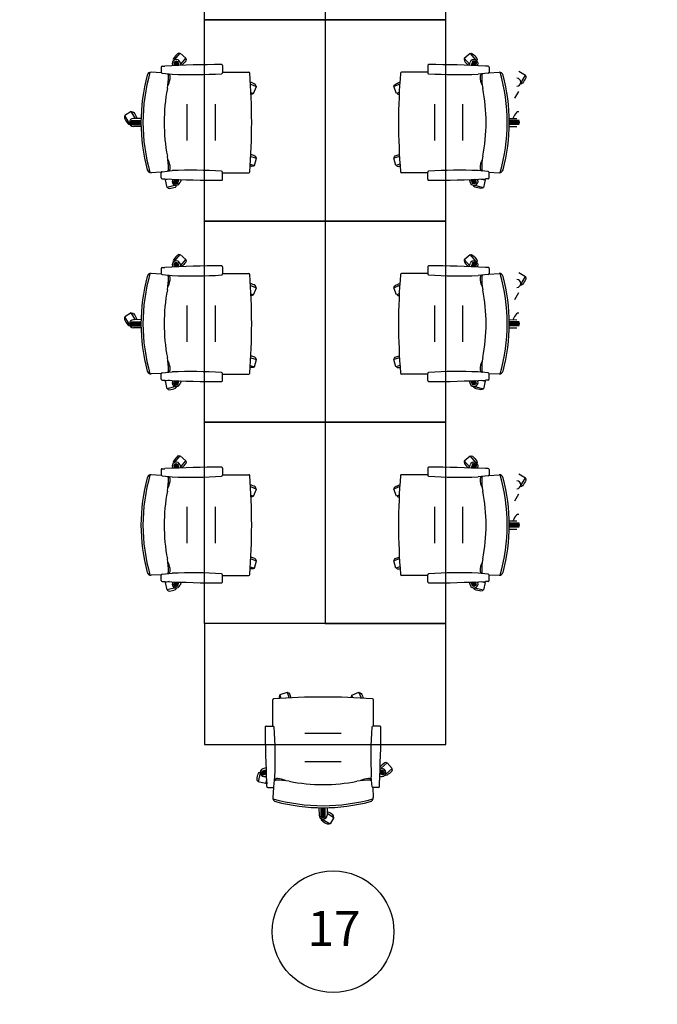
# Model space of a CAD drawing. Units: millimetres. Extents: x 2 to 174, y 4 to 40.
# Drawn here: x 86 to 89, y 14 to 19 of the extents above; entities that cross this region are included whole.
import ezdxf

# ---------------------------------------------------------------- set-up
doc = ezdxf.new("R2010")
doc.units = ezdxf.units.MM
doc.layers.add('COLUMNAS_AMF', color=1, linetype='Continuous')
doc.styles.get("Standard").update_dxf_attribs({"font": 'arial.ttf'})

# ---------------------------------------------------------------- blocks, each defined once
blk = doc.blocks.new('columnashgf')
at = {"layer": 'COLUMNAS_AMF'}
h = blk.add_hatch(color=256, dxfattribs=at)
h.dxf.hatch_style = 1
h.paths.add_polyline_path([(98.5107, -118.4074), (98.9107, -118.4074), (98.9107, -119.0074), (98.5107, -119.0074)], flags=17)
h.paths.add_polyline_path([(92.3107, -118.4074), (92.7107, -118.4074), (92.7107, -119.0074), (92.3107, -119.0074)], flags=17)
h.paths.add_polyline_path([(185.9393, -113.5074), (186.3393, -113.5074), (186.3393, -114.1074), (185.9393, -114.1074)])
h.paths.add_polyline_path([(174.9393, -113.5074), (175.3393, -113.5074), (175.3393, -114.1074), (174.9393, -114.1074)])
h.paths.add_polyline_path([(163.9393, -113.5074), (164.3393, -113.5074), (164.3393, -114.1074), (163.9393, -114.1074)])
h.paths.add_polyline_path([(152.9393, -112.9074), (153.3393, -112.9074), (153.3393, -113.5074), (152.9393, -113.5074)])
h.paths.add_polyline_path([(141.9393, -112.9074), (142.3393, -112.9074), (142.3393, -113.5074), (141.9393, -113.5074)])
h.paths.add_polyline_path([(130.9393, -112.9074), (131.3393, -112.9074), (131.3393, -113.5074), (130.9393, -113.5074)])
h.paths.add_polyline_path([(125.5146, -118.4074), (125.9146, -118.4074), (125.9146, -119.0074), (125.5146, -119.0074)])
h.paths.add_polyline_path([(186.0146, -118.4074), (186.4146, -118.4074), (186.4146, -119.0074), (186.0146, -119.0074)])
h.paths.add_polyline_path([(180.5146, -118.4074), (180.9146, -118.4074), (180.9146, -119.0074), (180.5146, -119.0074)])
h.paths.add_polyline_path([(175.0146, -118.4074), (175.4146, -118.4074), (175.4146, -119.0074), (175.0146, -119.0074)])
h.paths.add_polyline_path([(169.5146, -118.4074), (169.9146, -118.4074), (169.9146, -119.0074), (169.5146, -119.0074)])
h.paths.add_polyline_path([(164.0146, -128.4074), (164.4146, -128.4074), (164.4146, -129.0074), (164.0146, -129.0074)])
h.paths.add_polyline_path([(164.0146, -118.4074), (164.4146, -118.4074), (164.4146, -119.0074), (164.0146, -119.0074)])
h.paths.add_polyline_path([(158.5146, -128.4074), (158.9146, -128.4074), (158.9146, -129.0074), (158.5146, -129.0074)])
h.paths.add_polyline_path([(158.5146, -118.4074), (158.9146, -118.4074), (158.9146, -119.0074), (158.5146, -119.0074)])
h.paths.add_polyline_path([(153.0146, -128.4074), (153.4146, -128.4074), (153.4146, -129.0074), (153.0146, -129.0074)])
h.paths.add_polyline_path([(153.0146, -118.4074), (153.4146, -118.4074), (153.4146, -119.0074), (153.0146, -119.0074)])
h.paths.add_polyline_path([(147.5146, -128.4074), (147.9146, -128.4074), (147.9146, -129.0074), (147.5146, -129.0074)])
h.paths.add_polyline_path([(147.5146, -118.4074), (147.9146, -118.4074), (147.9146, -119.0074), (147.5146, -119.0074)])
h.paths.add_polyline_path([(142.0146, -128.4074), (142.4146, -128.4074), (142.4146, -129.0074), (142.0146, -129.0074)])
h.paths.add_polyline_path([(142.0146, -118.4074), (142.4146, -118.4074), (142.4146, -119.0074), (142.0146, -119.0074)])
h.paths.add_polyline_path([(136.5146, -128.4074), (136.9146, -128.4074), (136.9146, -129.0074), (136.5146, -129.0074)])
h.paths.add_polyline_path([(131.0146, -128.4074), (131.4146, -128.4074), (131.4146, -129.0074), (131.0146, -129.0074)])
h.paths.add_polyline_path([(119.9393, -112.9074), (120.3393, -112.9074), (120.3393, -113.5074), (119.9393, -113.5074)])
h.paths.add_polyline_path([(186.0146, -133.9074), (186.4146, -133.9074), (186.4146, -134.5074), (186.0146, -134.5074)])
h.paths.add_polyline_path([(175.0146, -133.9074), (175.4146, -133.9074), (175.4146, -134.5074), (175.0146, -134.5074)])
h.paths.add_polyline_path([(164.0146, -133.9074), (164.4146, -133.9074), (164.4146, -134.5074), (164.0146, -134.5074)])
h.paths.add_polyline_path([(153.0146, -133.9074), (153.4146, -133.9074), (153.4146, -134.5074), (153.0146, -134.5074)])
h.paths.add_polyline_path([(142.0146, -133.9074), (142.4146, -133.9074), (142.4146, -134.5074), (142.0146, -134.5074)])
h.paths.add_polyline_path([(131.0146, -133.9074), (131.4146, -133.9074), (131.4146, -134.5074), (131.0146, -134.5074)])
h.paths.add_polyline_path([(120.0146, -133.9074), (120.4146, -133.9074), (120.4146, -134.5074), (120.0146, -134.5074)])
h.paths.add_polyline_path([(125.5146, -128.4074), (125.9146, -128.4074), (125.9146, -129.0074), (125.5146, -129.0074)])
h.paths.add_polyline_path([(120.0146, -128.4074), (120.4146, -128.4074), (120.4146, -129.0074), (120.0146, -129.0074)])
h.paths.add_polyline_path([(114.5146, -128.4074), (114.9146, -128.4074), (114.9146, -129.0074), (114.5146, -129.0074)])
h.paths.add_polyline_path([(114.5146, -118.4074), (114.9146, -118.4074), (114.9146, -119.0074), (114.5146, -119.0074)])
h.paths.add_polyline_path([(109.0146, -133.9074), (109.4146, -133.9074), (109.4146, -134.5074), (109.0146, -134.5074)])
h.paths.add_polyline_path([(109.0146, -128.4074), (109.4146, -128.4074), (109.4146, -129.0074), (109.0146, -129.0074)])
h.paths.add_polyline_path([(103.5146, -128.4074), (103.9146, -128.4074), (103.9146, -129.0074), (103.5146, -129.0074)])
h.paths.add_polyline_path([(108.9393, -112.9074), (109.3393, -112.9074), (109.3393, -113.5074), (108.9393, -113.5074)])
h.paths.add_polyline_path([(98.5107, -112.9074), (98.9107, -112.9074), (98.9107, -113.5074), (98.5107, -113.5074)])
h.paths.add_polyline_path([(109.0146, -118.4074), (109.4146, -118.4074), (109.4146, -119.0074), (109.0146, -119.0074)])
h.paths.add_polyline_path([(103.5146, -118.4074), (103.9146, -118.4074), (103.9146, -119.0074), (103.5146, -119.0074)], flags=17)
h.paths.add_polyline_path([(98.5107, -133.9074), (98.9107, -133.9074), (98.9107, -134.5074), (98.5107, -134.5074)])
h.paths.add_polyline_path([(98.5107, -128.4074), (98.9107, -128.4074), (98.9107, -129.0074), (98.5107, -129.0074)])
h.paths.add_polyline_path([(48.7507, -134.4524), (48.7507, -134.4124), (48.7107, -134.4124), (48.7107, -134.4524)])
h.paths.add_polyline_path([(48.7107, -134.4524), (48.7107, -134.4124), (48.7507, -134.4124), (48.7507, -134.4524)])
h.paths.add_polyline_path([(48.3107, -134.4524), (48.3107, -134.4124), (48.2707, -134.4124), (48.2707, -134.4524)])
h.paths.add_polyline_path([(97.8107, -133.9074), (98.2107, -133.9074), (98.2107, -134.5074), (97.8107, -134.5074)])
h.paths.add_polyline_path([(86.8107, -133.9074), (87.2107, -133.9074), (87.2107, -134.5074), (86.8107, -134.5074)])
h.paths.add_polyline_path([(75.8107, -133.9074), (76.2107, -133.9074), (76.2107, -134.5074), (75.8107, -134.5074)])
h.paths.add_polyline_path([(64.8107, -133.9074), (65.2107, -133.9074), (65.2107, -134.5074), (64.8107, -134.5074)])
h.paths.add_polyline_path([(59.3107, -133.9074), (59.7107, -133.9074), (59.7107, -134.5074), (59.3107, -134.5074)])
h.paths.add_polyline_path([(53.8107, -133.9074), (54.2107, -133.9074), (54.2107, -134.5074), (53.8107, -134.5074)])
h.paths.add_polyline_path([(48.3107, -133.9074), (48.7107, -133.9074), (48.7107, -134.5074), (48.3107, -134.5074)])
h.paths.add_polyline_path([(42.8107, -133.9074), (43.2107, -133.9074), (43.2107, -134.5074), (42.8107, -134.5074)])
h.paths.add_polyline_path([(31.8107, -133.9074), (32.2107, -133.9074), (32.2107, -134.5074), (31.8107, -134.5074)])
h.paths.add_polyline_path([(97.8107, -128.4074), (98.2107, -128.4074), (98.2107, -129.0074), (97.8107, -129.0074)])
h.paths.add_polyline_path([(97.8107, -118.4074), (98.2107, -118.4074), (98.2107, -119.0074), (97.8107, -119.0074)], flags=17)
h.paths.add_polyline_path([(92.3107, -128.4074), (92.7107, -128.4074), (92.7107, -129.0074), (92.3107, -129.0074)])
h.paths.add_polyline_path([(86.8107, -128.4074), (87.2107, -128.4074), (87.2107, -129.0074), (86.8107, -129.0074)])
h.paths.add_polyline_path([(86.8107, -118.4074), (87.2107, -118.4074), (87.2107, -119.0074), (86.8107, -119.0074)], flags=17)
h.paths.add_polyline_path([(81.3107, -128.4074), (81.7107, -128.4074), (81.7107, -129.0074), (81.3107, -129.0074)])
h.paths.add_polyline_path([(81.3107, -118.4074), (81.7107, -118.4074), (81.7107, -119.0074), (81.3107, -119.0074)], flags=17)
h.paths.add_polyline_path([(75.8107, -128.4074), (76.2107, -128.4074), (76.2107, -129.0074), (75.8107, -129.0074)])
h.paths.add_polyline_path([(75.8107, -118.4074), (76.2107, -118.4074), (76.2107, -119.0074), (75.8107, -119.0074)], flags=17)
h.paths.add_polyline_path([(70.3107, -128.4074), (70.7107, -128.4074), (70.7107, -129.0074), (70.3107, -129.0074)])
h.paths.add_polyline_path([(70.3107, -118.4074), (70.7107, -118.4074), (70.7107, -119.0074), (70.3107, -119.0074)], flags=17)
h.paths.add_polyline_path([(64.8107, -128.4074), (65.2107, -128.4074), (65.2107, -129.0074), (64.8107, -129.0074)])
h.paths.add_polyline_path([(64.8107, -118.4074), (65.2107, -118.4074), (65.2107, -119.0074), (64.8107, -119.0074)], flags=17)
h.paths.add_polyline_path([(59.3107, -128.4074), (59.7107, -128.4074), (59.7107, -129.0074), (59.3107, -129.0074)])
h.paths.add_polyline_path([(59.3107, -118.4074), (59.7107, -118.4074), (59.7107, -119.0074), (59.3107, -119.0074)], flags=17)
h.paths.add_polyline_path([(53.8107, -128.4074), (54.2107, -128.4074), (54.2107, -129.0074), (53.8107, -129.0074)])
h.paths.add_polyline_path([(53.8107, -118.4074), (54.2107, -118.4074), (54.2107, -119.0074), (53.8107, -119.0074)], flags=17)
h.paths.add_polyline_path([(48.3107, -128.4074), (48.7107, -128.4074), (48.7107, -129.0074), (48.3107, -129.0074)])
h.paths.add_polyline_path([(48.3107, -118.4074), (48.7107, -118.4074), (48.7107, -119.0074), (48.3107, -119.0074)])
h.paths.add_polyline_path([(42.8107, -128.4074), (43.2107, -128.4074), (43.2107, -129.0074), (42.8107, -129.0074)])
h.paths.add_polyline_path([(42.8107, -118.4074), (43.2107, -118.4074), (43.2107, -119.0074), (42.8107, -119.0074)])
h.paths.add_polyline_path([(37.3107, -128.4074), (37.7107, -128.4074), (37.7107, -129.0074), (37.3107, -129.0074)])
h.paths.add_polyline_path([(37.3107, -118.4074), (37.7107, -118.4074), (37.7107, -119.0074), (37.3107, -119.0074)])
h.paths.add_polyline_path([(31.8107, -128.4074), (32.2107, -128.4074), (32.2107, -129.0074), (31.8107, -129.0074)])
h.paths.add_polyline_path([(26.3107, -128.4074), (26.7107, -128.4074), (26.7107, -129.0074), (26.3107, -129.0074)])
h.paths.add_polyline_path([(20.8107, -133.9074), (21.2107, -133.9074), (21.2107, -134.5074), (20.8107, -134.5074)])
h.paths.add_polyline_path([(20.8107, -128.4074), (21.2107, -128.4074), (21.2107, -129.0074), (20.8107, -129.0074)])
h.paths.add_polyline_path([(20.8107, -118.4074), (21.2107, -118.4074), (21.2107, -119.0074), (20.8107, -119.0074)])
h.paths.add_polyline_path([(97.8107, -112.9074), (98.2107, -112.9074), (98.2107, -113.5074), (97.8107, -113.5074)])
h.paths.add_polyline_path([(86.8107, -112.9074), (87.2107, -112.9074), (87.2107, -113.5074), (86.8107, -113.5074)])
h.paths.add_polyline_path([(75.8107, -112.9074), (76.2107, -112.9074), (76.2107, -113.5074), (75.8107, -113.5074)])
h.paths.add_polyline_path([(64.8107, -112.9074), (65.2107, -112.9074), (65.2107, -113.5074), (64.8107, -113.5074)])
h.paths.add_polyline_path([(53.8107, -112.9074), (54.2107, -112.9074), (54.2107, -113.5074), (53.8107, -113.5074)])
h.paths.add_polyline_path([(42.8107, -112.9074), (43.2107, -112.9074), (43.2107, -113.5074), (42.8107, -113.5074)])
h.paths.add_polyline_path([(31.8107, -112.9074), (32.2107, -112.9074), (32.2107, -113.5074), (31.8107, -113.5074)])
h.paths.add_polyline_path([(20.8107, -112.9074), (21.2107, -112.9074), (21.2107, -113.5074), (20.8107, -113.5074)])
edge = h.paths.add_edge_path()
edge.add_line((109.1606, -118.4074), (109.2646, -118.4074))
edge.add_line((48.7191, -128.8574), (48.7107, -128.8574))

msp = doc.modelspace()

# ---------------------------------------------------------------- linework, layer by layer
at = {"linetype": 'ByBlock'}
for p, q in [((86.94424, 19.17192), (86.9742, 19.2065)), ((87.00292, 19.18161), (86.9742, 19.2065)), ((86.97672, 19.15137), (87.00292, 19.18161)), ((88.38564, 19.18166), (88.41436, 19.20654)), ((88.41184, 19.15141), (88.38564, 19.18166)), ((88.44432, 19.17196), (88.41436, 19.20654)), ((86.87953, 19.1373), (86.87953, 19.11182)), ((86.88453, 19.1423), (86.89781, 19.1423)), ((86.93687, 19.14421), (86.93544, 19.14872)), ((86.94154, 19.1623), (86.94727, 19.14467)), ((86.94538, 19.16666), (86.95246, 19.14489)), ((86.94987, 19.16902), (86.95764, 19.14511)), ((86.95489, 19.16975), (86.96283, 19.14532)), ((86.96056, 19.16848), (86.96802, 19.14553)), ((86.97853, 19.14593), (86.97348, 19.16108)), ((87.18453, 19.1448), (87.18453, 19.10949)), ((88.20403, 19.14484), (88.20403, 19.10953)), ((88.41003, 19.14598), (88.41507, 19.16112)), ((88.42799, 19.16852), (88.42054, 19.14557)), ((88.43366, 19.16979), (88.42573, 19.14536)), ((88.43868, 19.16906), (88.43091, 19.14515)), ((88.44317, 19.1667), (88.4361, 19.14493)), ((88.44701, 19.16234), (88.44129, 19.14471)), ((88.45169, 19.14425), (88.45312, 19.14876)), ((88.50403, 19.14235), (88.49074, 19.14235)), ((88.50903, 19.13735), (88.50903, 19.11186)), ((86.88041, 19.10899), (86.83038, 19.112)), ((86.88402, 19.10684), (86.93383, 19.10171)), ((87.18453, 19.1123), (87.31491, 19.1123)), ((88.20403, 19.11235), (88.07364, 19.11235)), ((88.50454, 19.10688), (88.45472, 19.10176)), ((88.50815, 19.10903), (88.55818, 19.11204)), ((88.65711, 19.11669), (88.68965, 19.09706)), ((88.66602, 19.05788), (88.68965, 19.09706)), ((87.32372, 19.05294), (87.3536, 19.04031)), ((87.33881, 19.00531), (87.3536, 19.04031)), ((88.06484, 19.05298), (88.03496, 19.04035)), ((88.04975, 19.00535), (88.03496, 19.04035)), ((87.32601, 19.01072), (87.33881, 19.00531)), ((88.06255, 19.01076), (88.04975, 19.00535)), ((88.63645, 18.98242), (88.65711, 19.01669)), ((87.00953, 18.7723), (87.00953, 18.9523)), ((87.14953, 18.7723), (87.14953, 18.9523)), ((88.23903, 18.77235), (88.23903, 18.95235)), ((88.37903, 18.77235), (88.37903, 18.95235)), ((86.73144, 18.91665), (86.6989, 18.89702)), ((86.72254, 18.85784), (86.6989, 18.89702)), ((86.75211, 18.88238), (86.73144, 18.91665)), ((86.77975, 18.88259), (86.74188, 18.8823)), ((88.6088, 18.88263), (88.64668, 18.88235)), ((86.72703, 18.8623), (86.77953, 18.8623)), ((86.72789, 18.8673), (86.77954, 18.8673)), ((86.72789, 18.8573), (86.77954, 18.8573)), ((86.73085, 18.8723), (86.77958, 18.8723)), ((86.73085, 18.8523), (86.77958, 18.8523)), ((86.77975, 18.84202), (86.74188, 18.84231)), ((88.6088, 18.84206), (88.64668, 18.84235)), ((88.65771, 18.87235), (88.60897, 18.87235)), ((88.65771, 18.85235), (88.60897, 18.85235)), ((88.66067, 18.86735), (88.60901, 18.86735)), ((88.66067, 18.85735), (88.60901, 18.85735)), ((88.66153, 18.86235), (88.60903, 18.86235)), ((87.32498, 18.69355), (87.35355, 18.68518)), ((88.06358, 18.69359), (88.03501, 18.68522)), ((87.32263, 18.65464), (87.34287, 18.64871)), ((87.34287, 18.64871), (87.35355, 18.68518)), ((88.04569, 18.64875), (88.03501, 18.68522)), ((88.06592, 18.65468), (88.04569, 18.64875)), ((86.88041, 18.61562), (86.83038, 18.61261)), ((86.87953, 18.5873), (86.87953, 18.61279)), ((86.88402, 18.61777), (86.93383, 18.62289)), ((87.18453, 18.57981), (87.18453, 18.61512)), ((87.18453, 18.6123), (87.31491, 18.6123)), ((88.20403, 18.61235), (88.07364, 18.61235)), ((88.20403, 18.57985), (88.20403, 18.61516)), ((88.50454, 18.61781), (88.45472, 18.62294)), ((88.50815, 18.61566), (88.55818, 18.61265)), ((88.50903, 18.58735), (88.50903, 18.61283)), ((86.88453, 18.5823), (86.89781, 18.5823)), ((86.91948, 18.58121), (86.89956, 18.57658)), ((86.89956, 18.57658), (86.90817, 18.53957)), ((86.95273, 18.54993), (86.90817, 18.53957)), ((86.93687, 18.5804), (86.93544, 18.57589)), ((86.94154, 18.56231), (86.94727, 18.57994)), ((86.94538, 18.55795), (86.95246, 18.57972)), ((86.94987, 18.55559), (86.95764, 18.5795)), ((86.95489, 18.55486), (86.96283, 18.57929)), ((86.96056, 18.55613), (86.96802, 18.57908)), ((86.97853, 18.57868), (86.97348, 18.56353)), ((88.41003, 18.57872), (88.41507, 18.56357)), ((88.42799, 18.55617), (88.42054, 18.57912)), ((88.43366, 18.5549), (88.42573, 18.57933)), ((88.43868, 18.55563), (88.43091, 18.57954)), ((88.43583, 18.54998), (88.48039, 18.53961)), ((88.44317, 18.55799), (88.4361, 18.57976)), ((88.44701, 18.56235), (88.44129, 18.57998)), ((88.45169, 18.58044), (88.45312, 18.57593)), ((88.46908, 18.58125), (88.489, 18.57662)), ((88.489, 18.57662), (88.48039, 18.53961)), ((88.50403, 18.58235), (88.49074, 18.58235)), ((86.94424, 18.17192), (86.9742, 18.2065)), ((87.00292, 18.18161), (86.9742, 18.2065)), ((88.38564, 18.18166), (88.41436, 18.20654)), ((88.44432, 18.17196), (88.41436, 18.20654)), ((86.93687, 18.14421), (86.93544, 18.14872)), ((86.94154, 18.1623), (86.94727, 18.14467)), ((86.94538, 18.16666), (86.95246, 18.14489)), ((86.94987, 18.16902), (86.95764, 18.14511)), ((86.95489, 18.16975), (86.96283, 18.14532)), ((86.96056, 18.16848), (86.96802, 18.14553)), ((86.97853, 18.14593), (86.97348, 18.16108)), ((86.97672, 18.15137), (87.00292, 18.18161)), ((88.41184, 18.15141), (88.38564, 18.18166)), ((88.41003, 18.14598), (88.41507, 18.16112)), ((88.42799, 18.16852), (88.42054, 18.14557)), ((88.43366, 18.16979), (88.42573, 18.14536)), ((88.43868, 18.16906), (88.43091, 18.14515)), ((88.44317, 18.1667), (88.4361, 18.14493)), ((88.44701, 18.16234), (88.44129, 18.14471)), ((88.45169, 18.14425), (88.45312, 18.14876)), ((86.88041, 18.10899), (86.83038, 18.112)), ((86.87953, 18.1373), (86.87953, 18.11182)), ((86.88402, 18.10684), (86.93383, 18.10171)), ((86.88453, 18.1423), (86.89781, 18.1423)), ((87.18453, 18.1448), (87.18453, 18.10949)), ((87.18453, 18.1123), (87.31491, 18.1123)), ((88.20403, 18.11235), (88.07364, 18.11235)), ((88.20403, 18.14484), (88.20403, 18.10953)), ((88.50454, 18.10688), (88.45472, 18.10176)), ((88.50403, 18.14235), (88.49074, 18.14235)), ((88.50815, 18.10903), (88.55818, 18.11204)), ((88.50903, 18.13735), (88.50903, 18.11186)), ((88.65711, 18.11669), (88.68965, 18.09706)), ((87.32372, 18.05294), (87.3536, 18.04031)), ((88.06484, 18.05298), (88.03496, 18.04035)), ((88.66602, 18.05788), (88.68965, 18.09706)), ((87.32601, 18.01072), (87.33881, 18.00531)), ((87.33881, 18.00531), (87.3536, 18.04031)), ((88.04975, 18.00535), (88.03496, 18.04035)), ((88.06255, 18.01076), (88.04975, 18.00535)), ((88.63645, 17.98242), (88.65711, 18.01669)), ((87.00953, 17.7723), (87.00953, 17.9523)), ((87.14953, 17.7723), (87.14953, 17.9523)), ((88.23903, 17.77235), (88.23903, 17.95235)), ((88.37903, 17.77235), (88.37903, 17.95235)), ((86.73144, 17.91665), (86.6989, 17.89702)), ((86.75211, 17.88238), (86.73144, 17.91665)), ((86.72254, 17.85784), (86.6989, 17.89702)), ((86.72703, 17.8623), (86.77953, 17.8623)), ((86.72789, 17.8673), (86.77954, 17.8673)), ((86.72789, 17.8573), (86.77954, 17.8573)), ((86.73085, 17.8723), (86.77958, 17.8723)), ((86.77975, 17.88259), (86.74188, 17.8823)), ((88.6088, 17.88263), (88.64668, 17.88235)), ((88.65771, 17.87235), (88.60897, 17.87235)), ((88.66067, 17.86735), (88.60901, 17.86735)), ((88.66067, 17.85735), (88.60901, 17.85735)), ((88.66153, 17.86235), (88.60903, 17.86235)), ((86.73085, 17.8523), (86.77958, 17.8523)), ((86.77975, 17.84202), (86.74188, 17.84231)), ((88.6088, 17.84206), (88.64668, 17.84235)), ((88.65771, 17.85235), (88.60897, 17.85235)), ((87.32498, 17.69355), (87.35355, 17.68518)), ((87.34287, 17.64871), (87.35355, 17.68518)), ((88.06358, 17.69359), (88.03501, 17.68522)), ((88.04569, 17.64875), (88.03501, 17.68522)), ((86.88041, 17.61562), (86.83038, 17.61261)), ((86.87953, 17.5873), (86.87953, 17.61279)), ((86.88402, 17.61777), (86.93383, 17.62289)), ((87.18453, 17.57981), (87.18453, 17.61512)), ((87.18453, 17.6123), (87.31491, 17.6123)), ((87.32263, 17.65464), (87.34287, 17.64871)), ((88.06592, 17.65468), (88.04569, 17.64875)), ((88.20403, 17.61235), (88.07364, 17.61235)), ((88.20403, 17.57985), (88.20403, 17.61516)), ((88.50454, 17.61781), (88.45472, 17.62294)), ((88.50815, 17.61566), (88.55818, 17.61265)), ((88.50903, 17.58735), (88.50903, 17.61283)), ((86.88453, 17.5823), (86.89781, 17.5823)), ((86.91948, 17.58121), (86.89956, 17.57658)), ((86.89956, 17.57658), (86.90817, 17.53957)), ((86.93687, 17.5804), (86.93544, 17.57589)), ((86.94154, 17.56231), (86.94727, 17.57994)), ((86.94538, 17.55795), (86.95246, 17.57972)), ((86.94987, 17.55559), (86.95764, 17.5795)), ((86.95489, 17.55486), (86.96283, 17.57929)), ((86.96056, 17.55613), (86.96802, 17.57908)), ((86.97853, 17.57868), (86.97348, 17.56353)), ((88.41003, 17.57872), (88.41507, 17.56357)), ((88.42799, 17.55617), (88.42054, 17.57912)), ((88.43366, 17.5549), (88.42573, 17.57933)), ((88.43868, 17.55563), (88.43091, 17.57954)), ((88.44317, 17.55799), (88.4361, 17.57976)), ((88.44701, 17.56235), (88.44129, 17.57998)), ((88.45169, 17.58044), (88.45312, 17.57593)), ((88.46908, 17.58125), (88.489, 17.57662)), ((88.489, 17.57662), (88.48039, 17.53961)), ((88.50403, 17.58235), (88.49074, 17.58235)), ((86.95273, 17.54993), (86.90817, 17.53957)), ((88.43583, 17.54998), (88.48039, 17.53961)), ((86.94424, 17.17192), (86.9742, 17.2065)), ((86.95489, 17.16975), (86.96283, 17.14532)), ((87.00292, 17.18161), (86.9742, 17.2065)), ((86.97672, 17.15137), (87.00292, 17.18161)), ((88.38564, 17.18166), (88.41436, 17.20654)), ((88.41184, 17.15141), (88.38564, 17.18166)), ((88.44432, 17.17196), (88.41436, 17.20654)), ((88.43366, 17.16979), (88.42573, 17.14536)), ((86.87953, 17.1373), (86.87953, 17.11182)), ((86.88453, 17.1423), (86.89781, 17.1423)), ((86.93687, 17.14421), (86.93544, 17.14872)), ((86.94154, 17.1623), (86.94727, 17.14467)), ((86.94538, 17.16666), (86.95246, 17.14489)), ((86.94987, 17.16902), (86.95764, 17.14511)), ((86.96056, 17.16848), (86.96802, 17.14553)), ((86.97853, 17.14593), (86.97348, 17.16108)), ((87.18453, 17.1448), (87.18453, 17.10949)), ((88.20403, 17.14484), (88.20403, 17.10953)), ((88.41003, 17.14598), (88.41507, 17.16112)), ((88.42799, 17.16852), (88.42054, 17.14557)), ((88.43868, 17.16906), (88.43091, 17.14515)), ((88.44317, 17.1667), (88.4361, 17.14493)), ((88.44701, 17.16234), (88.44129, 17.14471)), ((88.45169, 17.14425), (88.45312, 17.14876)), ((88.50403, 17.14235), (88.49074, 17.14235)), ((88.50903, 17.13735), (88.50903, 17.11186)), ((86.88041, 17.10899), (86.83038, 17.112)), ((86.88402, 17.10684), (86.93383, 17.10171)), ((87.18453, 17.1123), (87.31491, 17.1123)), ((88.20403, 17.11235), (88.07364, 17.11235)), ((88.50454, 17.10688), (88.45472, 17.10176)), ((88.50815, 17.10903), (88.55818, 17.11204)), ((88.65711, 17.11669), (88.68965, 17.09706)), ((88.66602, 17.05788), (88.68965, 17.09706)), ((87.32372, 17.05294), (87.3536, 17.04031)), ((87.33881, 17.00531), (87.3536, 17.04031)), ((88.06484, 17.05298), (88.03496, 17.04035)), ((88.04975, 17.00535), (88.03496, 17.04035)), ((87.32601, 17.01072), (87.33881, 17.00531)), ((88.06255, 17.01076), (88.04975, 17.00535)), ((88.63645, 16.98242), (88.65711, 17.01669)), ((87.00953, 16.7723), (87.00953, 16.9523)), ((87.14953, 16.7723), (87.14953, 16.9523)), ((88.23903, 16.77235), (88.23903, 16.95235)), ((88.37903, 16.77235), (88.37903, 16.95235)), ((88.6088, 16.88263), (88.64668, 16.88235)), ((88.6088, 16.84206), (88.64668, 16.84235)), ((88.65771, 16.87235), (88.60897, 16.87235)), ((88.65771, 16.85235), (88.60897, 16.85235)), ((88.66067, 16.86735), (88.60901, 16.86735)), ((88.66067, 16.85735), (88.60901, 16.85735)), ((88.66153, 16.86235), (88.60903, 16.86235)), ((87.32498, 16.69355), (87.35355, 16.68518)), ((87.34287, 16.64871), (87.35355, 16.68518)), ((88.06358, 16.69359), (88.03501, 16.68522)), ((88.04569, 16.64875), (88.03501, 16.68522)), ((87.32263, 16.65464), (87.34287, 16.64871)), ((88.06592, 16.65468), (88.04569, 16.64875)), ((86.88041, 16.61562), (86.83038, 16.61261)), ((86.87953, 16.5873), (86.87953, 16.61279)), ((86.88402, 16.61777), (86.93383, 16.62289)), ((86.88453, 16.5823), (86.89781, 16.5823)), ((87.18453, 16.57981), (87.18453, 16.61512)), ((87.18453, 16.6123), (87.31491, 16.6123)), ((88.20403, 16.61235), (88.07364, 16.61235)), ((88.20403, 16.57985), (88.20403, 16.61516)), ((88.50454, 16.61781), (88.45472, 16.62294)), ((88.50403, 16.58235), (88.49074, 16.58235)), ((88.50815, 16.61566), (88.55818, 16.61265)), ((88.50903, 16.58735), (88.50903, 16.61283)), ((86.91948, 16.58121), (86.89956, 16.57658)), ((86.89956, 16.57658), (86.90817, 16.53957)), ((86.95273, 16.54993), (86.90817, 16.53957)), ((86.93687, 16.5804), (86.93544, 16.57589)), ((86.94154, 16.56231), (86.94727, 16.57994)), ((86.94538, 16.55795), (86.95246, 16.57972)), ((86.94987, 16.55559), (86.95764, 16.5795)), ((86.95489, 16.55486), (86.96283, 16.57929)), ((86.96056, 16.55613), (86.96802, 16.57908)), ((86.97853, 16.57868), (86.97348, 16.56353)), ((88.41003, 16.57872), (88.41507, 16.56357)), ((88.42799, 16.55617), (88.42054, 16.57912)), ((88.43366, 16.5549), (88.42573, 16.57933)), ((88.43868, 16.55563), (88.43091, 16.57954)), ((88.43583, 16.54998), (88.48039, 16.53961)), ((88.44317, 16.55799), (88.4361, 16.57976)), ((88.44701, 16.56235), (88.44129, 16.57998)), ((88.45169, 16.58044), (88.45312, 16.57593)), ((88.46908, 16.58125), (88.489, 16.57662)), ((88.489, 16.57662), (88.48039, 16.53961)), ((87.47038, 16.0212), (87.50685, 16.03188)), ((87.4763, 16.00097), (87.47038, 16.0212)), ((87.51521, 16.00331), (87.50685, 16.03188)), ((87.82697, 16.01714), (87.86198, 16.03193)), ((87.83238, 16.00434), (87.82697, 16.01714)), ((87.8746, 16.00205), (87.86198, 16.03193)), ((87.43397, 15.86287), (87.43397, 15.99325)), ((87.93397, 15.86287), (87.93397, 15.99325)), ((87.40147, 15.86287), (87.43678, 15.86287)), ((87.96647, 15.86287), (87.93116, 15.86287)), ((87.59397, 15.82787), (87.77397, 15.82787)), ((87.40034, 15.65686), (87.3852, 15.65182)), ((87.59397, 15.68787), (87.77397, 15.68787)), ((87.9676, 15.65686), (87.98274, 15.65182)), ((87.97304, 15.65505), (88.00328, 15.68125)), ((88.00328, 15.68125), (88.02816, 15.65253)), ((87.3716, 15.63107), (87.36123, 15.5865)), ((87.37652, 15.63323), (87.40095, 15.64116)), ((87.37725, 15.62821), (87.40117, 15.63598)), ((87.3778, 15.6389), (87.40075, 15.64635)), ((87.37962, 15.62372), (87.40138, 15.63079)), ((87.38398, 15.61988), (87.4016, 15.6256)), ((87.40206, 15.6152), (87.39756, 15.61378)), ((87.43943, 15.56235), (87.44456, 15.61217)), ((87.92851, 15.56235), (87.92338, 15.61217)), ((87.96587, 15.6152), (87.97038, 15.61378)), ((87.98396, 15.61988), (87.96634, 15.6256)), ((87.98832, 15.62372), (87.96656, 15.63079)), ((87.99069, 15.62821), (87.96677, 15.63598)), ((87.99141, 15.63323), (87.96699, 15.64116)), ((87.99014, 15.6389), (87.96719, 15.64635)), ((87.99358, 15.62257), (88.02816, 15.65253)), ((87.39824, 15.57789), (87.36123, 15.5865)), ((87.40288, 15.59781), (87.39824, 15.57789)), ((87.40397, 15.56287), (87.40397, 15.57615)), ((87.40897, 15.55787), (87.43446, 15.55787)), ((87.43729, 15.55874), (87.43428, 15.50872)), ((87.93065, 15.55874), (87.93366, 15.50872)), ((87.95897, 15.55787), (87.93348, 15.55787)), ((87.96397, 15.56287), (87.96397, 15.57615)), ((87.66369, 15.45809), (87.66397, 15.42022)), ((87.67397, 15.40919), (87.67397, 15.45792)), ((87.67897, 15.40622), (87.67897, 15.45788)), ((87.68397, 15.40537), (87.68397, 15.45787)), ((87.68897, 15.40622), (87.68897, 15.45788)), ((87.69397, 15.40919), (87.69397, 15.45792)), ((87.70425, 15.45809), (87.70397, 15.42022)), ((87.70405, 15.43045), (87.73831, 15.40978)), ((87.73831, 15.40978), (87.71868, 15.37724)), ((87.6795, 15.40087), (87.71868, 15.37724))]:
    msp.add_line(p, q, dxfattribs=at)
for points in [[(87.69426, 20.37264), (87.69426, 19.37264), (87.09426, 19.37264), (87.09426, 20.37264)], [(87.69429, 20.37268), (87.69429, 19.37268), (88.29429, 19.37268), (88.29429, 20.37268)], [(87.69426, 19.3726), (87.69426, 18.3726), (87.09426, 18.3726), (87.09426, 19.3726)], [(87.69429, 19.37264), (87.69429, 18.37264), (88.29429, 18.37264), (88.29429, 19.37264)], [(87.69426, 18.3726), (87.69426, 17.3726), (87.09426, 17.3726), (87.09426, 18.3726)], [(87.69429, 18.37264), (87.69429, 17.37264), (88.29429, 17.37264), (88.29429, 18.37264)], [(87.69426, 17.3726), (87.69426, 16.3726), (87.09426, 16.3726), (87.09426, 17.3726)], [(87.69429, 17.37264), (87.69429, 16.37264), (88.29429, 16.37264), (88.29429, 17.37264)], [(88.29429, 16.3726), (87.09426, 16.3726), (87.09426, 15.7726), (88.29429, 15.7726)]]:
    msp.add_lwpolyline(points, close=True, dxfattribs=at)
for points in [[(86.97274, 19.20482, 0.3102935), (86.96148, 19.2037, 0.0782525), (86.9411, 19.18019, 0.286366), (86.94111, 19.1696, 0.3102935)], [(87.00146, 19.17994, -0.3102935), (87.00196, 19.16862, -0.0744662), (86.98273, 19.14609, -0.0684206)], [(88.38709, 19.17998, 0.3102935), (88.3866, 19.16867, 0.0744662), (88.40582, 19.14613, 0.0684206)], [(88.41582, 19.20486, -0.3102935), (88.42708, 19.20374, -0.0782525), (88.44745, 19.18023, -0.286366), (88.44745, 19.16964, -0.3102935)], [(88.6885, 19.09516, -0.3102935), (88.69092, 19.0841, -0.0782525), (88.67485, 19.05746, -0.286366), (88.66479, 19.05419, -0.3102935)], [(87.35155, 19.04118, 0.3102935), (87.34701, 19.05155, 0.0657824), (87.32313, 19.06234, 0.3102935)], [(88.03701, 19.04122, -0.3102935), (88.04155, 19.05159, -0.0657824), (88.06542, 19.06238, -0.3102935)], [(87.33676, 19.00617, -0.303358), (87.32641, 19.00215, -0.0782525)], [(88.0518, 19.00622, 0.303358), (88.06215, 19.00219, 0.0782525)], [(86.70005, 18.89512, 0.3102935), (86.69763, 18.88406, 0.0782525), (86.7137, 18.85742, 0.286366), (86.72377, 18.85415, 0.3102935)], [(86.73259, 18.91474, -0.3102935), (86.7435, 18.91172, -0.0782525), (86.75957, 18.88508, -0.0684206), (86.76024, 18.88244, -0.3102935)], [(88.65596, 18.91478, 0.3102935), (88.64505, 18.91176, 0.0782525), (88.62899, 18.88512, 0.0684206), (88.62831, 18.88248, 0.3102935)], [(87.35141, 18.6858, 0.3102935), (87.34571, 18.69558, 0.053753), (87.32545, 18.70261, 0.3102935)], [(88.03714, 18.68585, -0.3102935), (88.04285, 18.69563, -0.053753), (88.0631, 18.70265, -0.3102935)], [(87.34073, 18.64934, -0.3102935), (87.33066, 18.64418, -0.0219115), (87.32203, 18.64568, -0.3102935)], [(88.04782, 18.64938, 0.3102935), (88.0579, 18.64422, 0.0219115), (88.06653, 18.64572, 0.3102935)], [(86.90172, 18.57708, -0.129743), (86.90294, 18.58204, -0.0782525)], [(86.91033, 18.54007, 0.3102935), (86.9201, 18.53435, 0.0782525), (86.9504, 18.5414, 0.286366), (86.95663, 18.54997, 0.3102935)], [(88.47823, 18.54011, -0.3102935), (88.46845, 18.53439, -0.0782525), (88.43815, 18.54144, -0.286366), (88.43193, 18.55001, -0.3102935)], [(88.48684, 18.57712, 0.129743), (88.48562, 18.58208, 0.0782525)], [(86.97274, 18.20482, 0.3102935), (86.96148, 18.2037, 0.0782525), (86.9411, 18.18019, 0.286366), (86.94111, 18.1696, 0.3102935)], [(88.41582, 18.20486, -0.3102935), (88.42708, 18.20374, -0.0782525), (88.44745, 18.18023, -0.286366), (88.44745, 18.16964, -0.3102935)], [(87.00146, 18.17994, -0.3102935), (87.00196, 18.16862, -0.0744662), (86.98273, 18.14609, -0.0684206)], [(88.38709, 18.17998, 0.3102935), (88.3866, 18.16867, 0.0744662), (88.40582, 18.14613, 0.0684206)], [(87.35155, 18.04118, 0.3102935), (87.34701, 18.05155, 0.0657824), (87.32313, 18.06234, 0.3102935)], [(88.03701, 18.04122, -0.3102935), (88.04155, 18.05159, -0.0657824), (88.06542, 18.06238, -0.3102935)], [(88.6885, 18.09516, -0.3102935), (88.69092, 18.0841, -0.0782525), (88.67485, 18.05746, -0.286366), (88.66479, 18.05419, -0.3102935)], [(87.33676, 18.00617, -0.303358), (87.32641, 18.00215, -0.0782525)], [(88.0518, 18.00622, 0.303358), (88.06215, 18.00219, 0.0782525)], [(86.73259, 17.91474, -0.3102935), (86.7435, 17.91172, -0.0782525), (86.75957, 17.88508, -0.0684206), (86.76024, 17.88244, -0.3102935)], [(88.65596, 17.91478, 0.3102935), (88.64505, 17.91176, 0.0782525), (88.62899, 17.88512, 0.0684206), (88.62831, 17.88248, 0.3102935)], [(86.70005, 17.89512, 0.3102935), (86.69763, 17.88406, 0.0782525), (86.7137, 17.85742, 0.286366), (86.72377, 17.85415, 0.3102935)], [(87.35141, 17.6858, 0.3102935), (87.34571, 17.69558, 0.053753), (87.32545, 17.70261, 0.3102935)], [(88.03714, 17.68585, -0.3102935), (88.04285, 17.69563, -0.053753), (88.0631, 17.70265, -0.3102935)], [(87.34073, 17.64934, -0.3102935), (87.33066, 17.64418, -0.0219115), (87.32203, 17.64568, -0.3102935)], [(88.04782, 17.64938, 0.3102935), (88.0579, 17.64422, 0.0219115), (88.06653, 17.64572, 0.3102935)], [(86.90172, 17.57708, -0.129743), (86.90294, 17.58204, -0.0782525)], [(88.48684, 17.57712, 0.129743), (88.48562, 17.58208, 0.0782525)], [(86.91033, 17.54007, 0.3102935), (86.9201, 17.53435, 0.0782525), (86.9504, 17.5414, 0.286366), (86.95663, 17.54997, 0.3102935)], [(88.47823, 17.54011, -0.3102935), (88.46845, 17.53439, -0.0782525), (88.43815, 17.54144, -0.286366), (88.43193, 17.55001, -0.3102935)], [(86.97274, 17.20482, 0.3102935), (86.96148, 17.2037, 0.0782525), (86.9411, 17.18019, 0.286366), (86.94111, 17.1696, 0.3102935)], [(87.00146, 17.17994, -0.3102935), (87.00196, 17.16862, -0.0744662), (86.98273, 17.14609, -0.0684206)], [(88.38709, 17.17998, 0.3102935), (88.3866, 17.16867, 0.0744662), (88.40582, 17.14613, 0.0684206)], [(88.41582, 17.20486, -0.3102935), (88.42708, 17.20374, -0.0782525), (88.44745, 17.18023, -0.286366), (88.44745, 17.16964, -0.3102935)], [(88.6885, 17.09516, -0.3102935), (88.69092, 17.0841, -0.0782525), (88.67485, 17.05746, -0.286366), (88.66479, 17.05419, -0.3102935)], [(87.35155, 17.04118, 0.3102935), (87.34701, 17.05155, 0.0657824), (87.32313, 17.06234, 0.3102935)], [(88.03701, 17.04122, -0.3102935), (88.04155, 17.05159, -0.0657824), (88.06542, 17.06238, -0.3102935)], [(87.33676, 17.00617, -0.303358), (87.32641, 17.00215, -0.0782525)], [(88.0518, 17.00622, 0.303358), (88.06215, 17.00219, 0.0782525)], [(88.65596, 16.91478, 0.3102935), (88.64505, 16.91176, 0.0782525), (88.62899, 16.88512, 0.0684206), (88.62831, 16.88248, 0.3102935)], [(87.35141, 16.6858, 0.3102935), (87.34571, 16.69558, 0.053753), (87.32545, 16.70261, 0.3102935)], [(88.03714, 16.68585, -0.3102935), (88.04285, 16.69563, -0.053753), (88.0631, 16.70265, -0.3102935)], [(87.34073, 16.64934, -0.3102935), (87.33066, 16.64418, -0.0219115), (87.32203, 16.64568, -0.3102935)], [(88.04782, 16.64938, 0.3102935), (88.0579, 16.64422, 0.0219115), (88.06653, 16.64572, 0.3102935)], [(86.90172, 16.57708, -0.129743), (86.90294, 16.58204, -0.0782525)], [(86.91033, 16.54007, 0.3102935), (86.9201, 16.53435, 0.0782525), (86.9504, 16.5414, 0.286366), (86.95663, 16.54997, 0.3102935)], [(88.47823, 16.54011, -0.3102935), (88.46845, 16.53439, -0.0782525), (88.43815, 16.54144, -0.286366), (88.43193, 16.55001, -0.3102935)], [(88.48684, 16.57712, 0.129743), (88.48562, 16.58208, 0.0782525)], [(87.471, 16.01907, 0.3102935), (87.46584, 16.00899, 0.0219115), (87.46735, 16.00036, 0.3102935)], [(87.50747, 16.02975, -0.3102935), (87.51725, 16.02405, -0.053753), (87.52427, 16.00379, -0.3102935)], [(87.82784, 16.0151, 0.303358), (87.82381, 16.00474, 0.0782525)], [(87.86284, 16.02989, -0.3102935), (87.87321, 16.02534, -0.0657824), (87.884, 16.00147, -0.3102935)], [(88.0016, 15.6798, 0.3102935), (87.99029, 15.6803, 0.0744662), (87.96776, 15.66107, 0.0684206)], [(87.36174, 15.58866, -0.3102935), (87.35602, 15.59844, -0.0782525), (87.36307, 15.62874, -0.286366), (87.37163, 15.63496, -0.3102935)], [(88.02648, 15.65108, -0.3102935), (88.02536, 15.63981, -0.0782525), (88.00185, 15.61944, -0.286366), (87.99126, 15.61944, -0.3102935)], [(87.39875, 15.58005, 0.129743), (87.4037, 15.58127, 0.0782525)], [(87.73641, 15.41093, 0.3102935), (87.73339, 15.42184, 0.0782525), (87.70675, 15.43791, 0.0684206), (87.70411, 15.43858, 0.3102935)], [(87.71678, 15.37839, -0.3102935), (87.70572, 15.37597, -0.0782525), (87.67908, 15.39204, -0.286366), (87.67581, 15.40211, -0.3102935)]]:
    msp.add_lwpolyline(points, format="xyb", dxfattribs=at)
msp.add_circle((87.73412, 14.84189), 0.30206)
for centre, radius, start, end in [((86.95451, 19.15475), 0.02, 18.42825, 197.57175), ((88.43405, 19.1548), 0.02, 342.42825, 161.57175), ((86.88453, 19.1373), 0.005, 90, 180), ((87.18453, 13.66565), 5.48416, 90.05229, 92.99684), ((87.17953, 19.1448), 0.005, 0, 90.05229), ((88.20903, 19.14484), 0.005, 89.94771, 180), ((88.20403, 13.66569), 5.48416, 87.00316, 89.94771), ((88.50403, 19.13735), 0.005, 0, 90), ((87.69989, 18.8623), 0.92036, 165.1995, 194.8005), ((87.69989, 18.8623), 0.91036, 164.12178, 195.87822), ((86.82933, 19.09202), 0.02, 86.98721, 165.21795), ((86.88453, 19.11182), 0.005, 180, 264.12259), ((86.61645, 19.08824), 0.3, 348.9158, 1.41398), ((86.90292, 19.09437), 0.01351, 5.40241, 44.96075), ((86.83471, 19.08975), 0.08983, 332.44534, 359.70383), ((86.90556, 19.08847), 0.01897, 1.11046, 52.00091), ((87.03035, 21.44278), 2.34305, 267.63922, 273.65836), ((87.17953, 19.10949), 0.005, 273.65836, 0), ((87.31491, 19.1073), 0.005, 4.4966, 90), ((84.19953, 18.8623), 3.13, 355.5034, 4.4966), ((91.18903, 18.86235), 3.13, 175.5034, 184.4966), ((88.07364, 19.10735), 0.005, 90, 175.5034), ((88.20903, 19.10953), 0.005, 180, 266.34164), ((88.35821, 21.44282), 2.34305, 266.34164, 272.36078), ((88.483, 19.08852), 0.01897, 127.99909, 178.88954), ((88.55385, 19.0898), 0.08983, 180.29617, 207.55466), ((88.7721, 19.08828), 0.3, 178.58602, 191.0842), ((88.48564, 19.09441), 0.01351, 135.03925, 174.59759), ((88.50403, 19.11186), 0.005, 275.87741, 0), ((88.55923, 19.09207), 0.02, 14.78205, 93.01279), ((87.68867, 18.86235), 0.91036, 344.12178, 15.87822), ((87.68867, 18.86235), 0.92036, 345.1995, 14.8005), ((88.64653, 19.06235), 0.02, 270.42825, 89.57175), ((87.76974, 18.8623), 0.8752, 168.9158, 191.0842), ((87.61882, 18.86235), 0.8752, 348.9158, 11.0842), ((86.74203, 18.8623), 0.02, 90.42825, 269.57175), ((86.61645, 18.63637), 0.3, 358.58602, 11.0842), ((88.7721, 18.63641), 0.3, 168.9158, 181.41398), ((86.83471, 18.63485), 0.08983, 0.29617, 27.55466), ((88.55385, 18.6349), 0.08983, 152.44534, 179.70383), ((86.82933, 18.63258), 0.02, 194.78205, 273.01279), ((86.88453, 18.61279), 0.005, 95.87741, 180), ((86.90292, 18.63024), 0.01351, 315.03925, 354.59759), ((86.90556, 18.63613), 0.01897, 307.99909, 358.88954), ((87.03035, 16.28183), 2.34305, 86.34164, 92.36078), ((87.17953, 18.61512), 0.005, 0, 86.34164), ((87.31491, 18.6173), 0.005, 270, 355.5034), ((88.07364, 18.61735), 0.005, 184.4966, 270), ((88.20903, 18.61516), 0.005, 93.65836, 180), ((88.35821, 16.28188), 2.34305, 87.63922, 93.65836), ((88.483, 18.63618), 0.01897, 181.11046, 232.00091), ((88.48564, 18.63028), 0.01351, 185.40241, 224.96075), ((88.50403, 18.61283), 0.005, 0, 84.12259), ((88.55923, 18.63263), 0.02, 266.98721, 345.21795), ((86.88453, 18.5873), 0.005, 180, 270), ((87.18453, 24.05896), 5.48416, 267.00316, 269.94771), ((86.95451, 18.56985), 0.02, 162.42825, 341.57175), ((87.17953, 18.57981), 0.005, 269.94771, 0), ((88.20903, 18.57985), 0.005, 180, 270.05229), ((88.20403, 24.059), 5.48416, 270.05229, 272.99684), ((88.43405, 18.5699), 0.02, 198.42825, 17.57175), ((88.50403, 18.58735), 0.005, 270, 0), ((87.18453, 12.66565), 5.48416, 90.05229, 92.99684), ((86.95451, 18.15475), 0.02, 18.42825, 197.57175), ((87.17953, 18.1448), 0.005, 0, 90.05229), ((88.20903, 18.14484), 0.005, 89.94771, 180), ((88.20403, 12.66569), 5.48416, 87.00316, 89.94771), ((88.43405, 18.1548), 0.02, 342.42825, 161.57175), ((87.69989, 17.8623), 0.91036, 164.12178, 195.87822), ((86.82933, 18.09202), 0.02, 86.98721, 165.21795), ((86.88453, 18.1373), 0.005, 90, 180), ((86.88453, 18.11182), 0.005, 180, 264.12259), ((86.90292, 18.09437), 0.01351, 5.40241, 44.96075), ((86.90556, 18.08847), 0.01897, 1.11046, 52.00091), ((87.03035, 20.44278), 2.34305, 267.63922, 273.65836), ((87.17953, 18.10949), 0.005, 273.65836, 0), ((87.31491, 18.1073), 0.005, 4.4966, 90), ((84.19953, 17.8623), 3.13, 355.5034, 4.4966), ((91.18903, 17.86235), 3.13, 175.5034, 184.4966), ((88.07364, 18.10735), 0.005, 90, 175.5034), ((88.20903, 18.10953), 0.005, 180, 266.34164), ((88.35821, 20.44282), 2.34305, 266.34164, 272.36078), ((88.483, 18.08852), 0.01897, 127.99909, 178.88954), ((88.48564, 18.09441), 0.01351, 135.03925, 174.59759), ((88.50403, 18.13735), 0.005, 0, 90), ((88.50403, 18.11186), 0.005, 275.87741, 0), ((88.55923, 18.09207), 0.02, 14.78205, 93.01279), ((87.68867, 17.86235), 0.91036, 344.12178, 15.87822), ((87.69989, 17.8623), 0.92036, 165.1995, 194.8005), ((86.61645, 18.08824), 0.3, 348.9158, 1.41398), ((86.83471, 18.08975), 0.08983, 332.44534, 359.70383), ((88.55385, 18.0898), 0.08983, 180.29617, 207.55466), ((88.7721, 18.08828), 0.3, 178.58602, 191.0842), ((87.68867, 17.86235), 0.92036, 345.1995, 14.8005), ((88.64653, 18.06235), 0.02, 270.42825, 89.57175), ((87.76974, 17.8623), 0.8752, 168.9158, 191.0842), ((87.61882, 17.86235), 0.8752, 348.9158, 11.0842), ((86.74203, 17.8623), 0.02, 90.42825, 269.57175), ((86.61645, 17.63637), 0.3, 358.58602, 11.0842), ((86.83471, 17.63485), 0.08983, 0.29617, 27.55466), ((88.55385, 17.6349), 0.08983, 152.44534, 179.70383), ((88.7721, 17.63641), 0.3, 168.9158, 181.41398), ((86.82933, 17.63258), 0.02, 194.78205, 273.01279), ((86.88453, 17.61279), 0.005, 95.87741, 180), ((86.90292, 17.63024), 0.01351, 315.03925, 354.59759), ((86.90556, 17.63613), 0.01897, 307.99909, 358.88954), ((87.03035, 15.28183), 2.34305, 86.34164, 92.36078), ((87.17953, 17.61512), 0.005, 0, 86.34164), ((87.31491, 17.6173), 0.005, 270, 355.5034), ((88.07364, 17.61735), 0.005, 184.4966, 270), ((88.20903, 17.61516), 0.005, 93.65836, 180), ((88.35821, 15.28188), 2.34305, 87.63922, 93.65836), ((88.483, 17.63618), 0.01897, 181.11046, 232.00091), ((88.48564, 17.63028), 0.01351, 185.40241, 224.96075), ((88.50403, 17.61283), 0.005, 0, 84.12259), ((88.55923, 17.63263), 0.02, 266.98721, 345.21795), ((86.88453, 17.5873), 0.005, 180, 270), ((87.18453, 23.05896), 5.48416, 267.00316, 269.94771), ((86.95451, 17.56985), 0.02, 162.42825, 341.57175), ((87.17953, 17.57981), 0.005, 269.94771, 0), ((88.20903, 17.57985), 0.005, 180, 270.05229), ((88.20403, 23.059), 5.48416, 270.05229, 272.99684), ((88.43405, 17.5699), 0.02, 198.42825, 17.57175), ((88.50403, 17.58735), 0.005, 270, 0), ((86.95451, 17.15475), 0.02, 18.42825, 197.57175), ((88.43405, 17.1548), 0.02, 342.42825, 161.57175), ((86.88453, 17.1373), 0.005, 90, 180), ((87.18453, 11.66565), 5.48416, 90.05229, 92.99684), ((87.17953, 17.1448), 0.005, 0, 90.05229), ((88.20903, 17.14484), 0.005, 89.94771, 180), ((88.20403, 11.66569), 5.48416, 87.00316, 89.94771), ((88.50403, 17.13735), 0.005, 0, 90), ((87.69989, 16.8623), 0.92036, 165.1995, 194.8005), ((87.69989, 16.8623), 0.91036, 164.12178, 195.87822), ((86.82933, 17.09202), 0.02, 86.98721, 165.21795), ((86.88453, 17.11182), 0.005, 180, 264.12259), ((86.61645, 17.08824), 0.3, 348.9158, 1.41398), ((86.90292, 17.09437), 0.01351, 5.40241, 44.96075), ((86.83471, 17.08975), 0.08983, 332.44534, 359.70383), ((86.90556, 17.08847), 0.01897, 1.11046, 52.00091), ((87.03035, 19.44278), 2.34305, 267.63922, 273.65836), ((87.17953, 17.10949), 0.005, 273.65836, 0), ((87.31491, 17.1073), 0.005, 4.4966, 90), ((84.19953, 16.8623), 3.13, 355.5034, 4.4966), ((91.18903, 16.86235), 3.13, 175.5034, 184.4966), ((88.07364, 17.10735), 0.005, 90, 175.5034), ((88.20903, 17.10953), 0.005, 180, 266.34164), ((88.35821, 19.44282), 2.34305, 266.34164, 272.36078), ((88.483, 17.08852), 0.01897, 127.99909, 178.88954), ((88.55385, 17.0898), 0.08983, 180.29617, 207.55466), ((88.7721, 17.08828), 0.3, 178.58602, 191.0842), ((88.48564, 17.09441), 0.01351, 135.03925, 174.59759), ((88.50403, 17.11186), 0.005, 275.87741, 0), ((88.55923, 17.09207), 0.02, 14.78205, 93.01279), ((87.68867, 16.86235), 0.91036, 344.12178, 15.87822), ((87.68867, 16.86235), 0.92036, 345.1995, 14.8005), ((88.64653, 17.06235), 0.02, 270.42825, 89.57175), ((87.76974, 16.8623), 0.8752, 168.9158, 191.0842), ((87.61882, 16.86235), 0.8752, 348.9158, 11.0842), ((86.61645, 16.63637), 0.3, 358.58602, 11.0842), ((88.7721, 16.63641), 0.3, 168.9158, 181.41398), ((86.83471, 16.63485), 0.08983, 0.29617, 27.55466), ((86.90556, 16.63613), 0.01897, 307.99909, 358.88954), ((88.55385, 16.6349), 0.08983, 152.44534, 179.70383), ((88.483, 16.63618), 0.01897, 181.11046, 232.00091), ((86.82933, 16.63258), 0.02, 194.78205, 273.01279), ((86.88453, 16.61279), 0.005, 95.87741, 180), ((86.88453, 16.5873), 0.005, 180, 270), ((87.18453, 22.05896), 5.48416, 267.00316, 269.94771), ((86.90292, 16.63024), 0.01351, 315.03925, 354.59759), ((87.03035, 14.28183), 2.34305, 86.34164, 92.36078), ((87.17953, 16.61512), 0.005, 0, 86.34164), ((87.31491, 16.6173), 0.005, 270, 355.5034), ((88.07364, 16.61735), 0.005, 184.4966, 270), ((88.20903, 16.61516), 0.005, 93.65836, 180), ((88.35821, 14.28188), 2.34305, 87.63922, 93.65836), ((88.20403, 22.059), 5.48416, 270.05229, 272.99684), ((88.48564, 16.63028), 0.01351, 185.40241, 224.96075), ((88.50403, 16.58735), 0.005, 270, 0), ((88.50403, 16.61283), 0.005, 0, 84.12259), ((88.55923, 16.63263), 0.02, 266.98721, 345.21795), ((86.95451, 16.56985), 0.02, 162.42825, 341.57175), ((87.17953, 16.57981), 0.005, 269.94771, 0), ((88.20903, 16.57985), 0.005, 180, 270.05229), ((88.43405, 16.5699), 0.02, 198.42825, 17.57175), ((87.43897, 15.99325), 0.005, 94.4966, 180), ((87.68397, 12.87787), 3.13, 85.5034, 94.4966), ((87.92897, 15.99325), 0.005, 0, 85.5034), ((87.40147, 15.85787), 0.005, 90, 180.05229), ((92.88063, 15.86287), 5.48416, 180.05229, 182.99684), ((87.43678, 15.85787), 0.005, 3.65836, 90), ((85.1035, 15.70868), 2.34305, 357.63922, 3.65836), ((90.26444, 15.70868), 2.34305, 176.34164, 182.36078), ((87.93116, 15.85787), 0.005, 90, 176.34164), ((82.48731, 15.86287), 5.48416, 357.00316, 359.94771), ((87.96647, 15.85787), 0.005, 359.94771, 90), ((87.39152, 15.63284), 0.02, 108.42825, 287.57175), ((87.97642, 15.63284), 0.02, 252.42825, 71.57175), ((87.40897, 15.56287), 0.005, 180, 270), ((87.43446, 15.56287), 0.005, 270, 354.12259), ((87.4519, 15.58125), 0.01351, 95.40241, 134.96075), ((87.4578, 15.58389), 0.01897, 91.11046, 142.00091), ((87.45804, 15.29479), 0.3, 78.9158, 91.41398), ((87.45652, 15.51304), 0.08983, 62.44534, 89.70383), ((87.68397, 16.44807), 0.8752, 258.9158, 281.0842), ((87.9099, 15.29479), 0.3, 88.58602, 101.0842), ((87.91142, 15.51304), 0.08983, 90.29617, 117.55466), ((87.91014, 15.58389), 0.01897, 37.99909, 88.88954), ((87.91604, 15.58125), 0.01351, 45.03925, 84.59759), ((87.93348, 15.56287), 0.005, 185.87741, 270), ((87.95897, 15.56287), 0.005, 270, 0), ((87.45425, 15.50766), 0.02, 176.98721, 255.21795), ((87.91369, 15.50766), 0.02, 284.78205, 3.01279), ((87.68397, 16.37822), 0.91036, 254.12178, 285.87822), ((87.68397, 16.37822), 0.92036, 255.1995, 284.8005), ((87.68397, 15.42037), 0.02, 180.42825, 359.57175)]:
    msp.add_arc(centre, radius, start, end, dxfattribs=at)

# ---------------------------------------------------------------- block references
msp.add_blockref('columnashgf', (-14.57034, 142.83019))

# ---------------------------------------------------------------- texts
at = {"insert": (87.60678, 14.94553, -0.00001), "char_height": 0.174099, "width": 2.6422577, "attachment_point": 1}
msp.add_mtext('17', dxfattribs=at)

doc.saveas('drawing.dxf')
